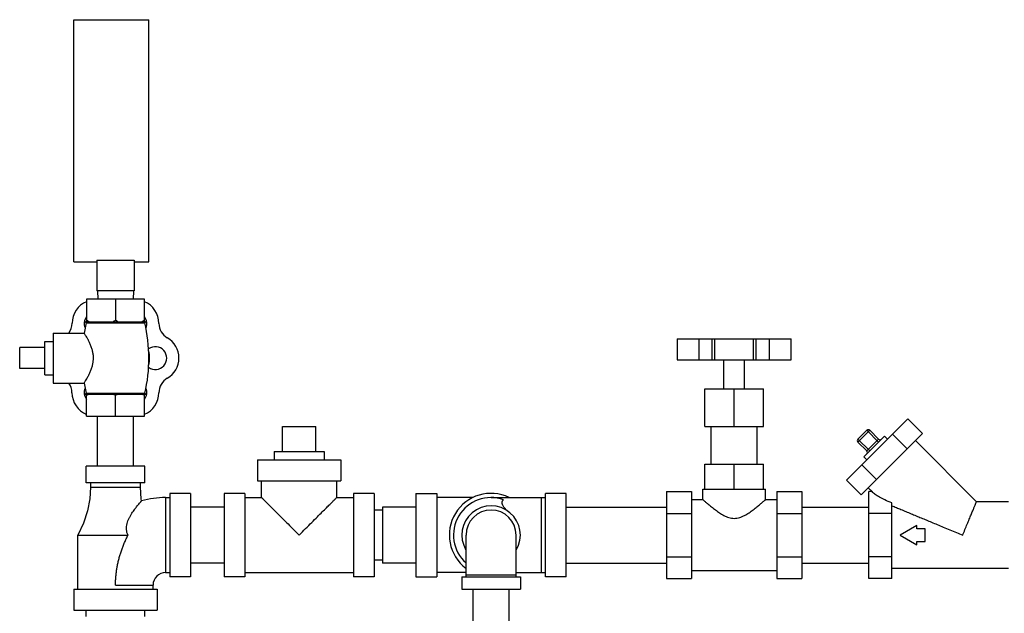
# Model space of a CAD drawing. Units: inches. Extents: x 56.5 to 129.6, y 25.9 to 68.5.
# Drawn here: x 103.2 to 118, y 59.6 to 68.5 of the extents above; entities that cross this region are included whole.
import ezdxf

# ---------------------------------------------------------------- set-up
doc = ezdxf.new("R2010")
doc.units = ezdxf.units.IN
doc.header["$MEASUREMENT"] = 0
doc.layers.get('0').update_dxf_attribs({"lineweight": 30})
doc.layers.add('02___PRT_ALL_AXES', color=7, linetype='Continuous')

msp = doc.modelspace()

# ---------------------------------------------------------------- linework, layer by layer
at = {"color": 7, "linetype": 'Continuous'}
for p, q in [((104.037, 64.892), (104.037, 68.517)), ((104.037, 68.517), (105.162, 68.517)), ((105.162, 64.892), (105.162, 68.517)), ((104.037, 64.892), (104.381, 64.892)), ((104.381, 64.914), (104.381, 64.454)), ((104.381, 64.914), (104.943, 64.914)), ((104.943, 64.914), (104.943, 64.454)), ((104.943, 64.892), (105.162, 64.892)), ((104.943, 64.454), (104.381, 64.454)), ((104.392, 64.454), (104.399, 64.329)), ((104.932, 64.454), (104.926, 64.329)), ((104.229, 64.329), (104.229, 63.994)), ((105.095, 64.329), (104.229, 64.329)), ((104.662, 64.329), (104.662, 64.014)), ((105.095, 63.994), (105.095, 64.329)), ((104.208, 63.994), (105.116, 63.994)), ((113.073, 63.736), (113.073, 63.423)), ((113.073, 63.736), (114.782, 63.736)), ((113.397, 63.736), (113.397, 63.423)), ((113.598, 63.423), (113.598, 63.736)), ((113.64, 63.423), (113.64, 63.736)), ((114.215, 63.423), (114.215, 63.736)), ((114.257, 63.423), (114.257, 63.736)), ((114.458, 63.423), (114.458, 63.736)), ((114.782, 63.423), (114.782, 63.736)), ((103.227, 63.293), (103.227, 63.606)), ((113.073, 63.423), (114.782, 63.423)), ((113.49, 62.986), (114.365, 62.986)), ((104.392, 61.829), (104.392, 62.579)), ((104.932, 61.829), (104.932, 62.579)), ((115.609, 61.62), (116.527, 62.539)), ((116.748, 62.318), (116.527, 62.539)), ((107.162, 62.423), (107.662, 62.423)), ((115.781, 62.234), (115.913, 62.367)), ((115.781, 62.19), (115.958, 62.367)), ((115.781, 62.234), (115.958, 62.058)), ((115.83, 61.399), (116.748, 62.318)), ((116.179, 62.279), (115.869, 61.969)), ((115.913, 62.367), (116.09, 62.19)), ((115.913, 62.058), (116.09, 62.234)), ((116.09, 62.234), (115.958, 62.367)), ((116.179, 62.279), (116.223, 62.234)), ((116.519, 62.088), (116.298, 62.309)), ((115.913, 62.058), (115.781, 62.19)), ((116.643, 62.212), (117.557, 61.298)), ((115.869, 61.969), (115.913, 61.925)), ((104.225, 61.579), (104.225, 61.829)), ((105.1, 61.829), (104.225, 61.829)), ((105.1, 61.579), (105.1, 61.829)), ((106.787, 61.923), (106.787, 61.611)), ((106.787, 61.923), (108.037, 61.923)), ((108.037, 61.923), (108.037, 61.611)), ((116.059, 61.629), (115.838, 61.85)), ((105.1, 61.579), (104.225, 61.579)), ((104.287, 61.579), (104.287, 61.517)), ((104.287, 61.517), (105.037, 61.517)), ((105.037, 61.517), (105.037, 61.579)), ((106.787, 61.611), (108.037, 61.611)), ((106.85, 61.361), (106.85, 61.611)), ((107.975, 61.361), (107.975, 61.611)), ((115.83, 61.399), (115.609, 61.62)), ((115.935, 61.505), (115.993, 61.448)), ((105.412, 61.361), (105.412, 60.236)), ((105.412, 61.361), (105.475, 61.361)), ((105.475, 61.423), (105.475, 60.173)), ((105.787, 61.423), (105.475, 61.423)), ((105.787, 61.423), (105.787, 60.173)), ((106.287, 61.423), (106.287, 60.173)), ((106.6, 61.423), (106.287, 61.423)), ((106.6, 61.423), (106.6, 60.173)), ((106.6, 61.361), (106.85, 61.361)), ((107.975, 61.361), (108.225, 61.361)), ((108.225, 61.423), (108.225, 60.173)), ((108.537, 61.423), (108.225, 61.423)), ((108.537, 61.423), (108.537, 60.173)), ((109.162, 61.423), (109.162, 60.173)), ((109.162, 61.423), (109.475, 61.423)), ((109.475, 61.423), (109.475, 60.173)), ((110.017, 61.361), (109.475, 61.361)), ((110.287, 61.361), (111.1, 61.361)), ((111.037, 61.361), (111.037, 60.236)), ((111.1, 60.173), (111.1, 61.423)), ((111.412, 61.423), (111.1, 61.423)), ((111.412, 60.173), (111.412, 61.423)), ((112.912, 61.448), (112.912, 60.149)), ((113.459, 61.486), (114.397, 61.486)), ((114.943, 61.448), (114.943, 60.149)), ((115.943, 60.149), (115.943, 61.448)), ((115.993, 61.448), (115.943, 61.448)), ((106.287, 61.218), (105.787, 61.218)), ((108.662, 61.218), (108.662, 60.378)), ((109.162, 61.218), (108.662, 61.218)), ((111.412, 61.218), (112.912, 61.218)), ((114.943, 61.218), (115.943, 61.218)), ((116.287, 60.149), (116.287, 61.282)), ((118.037, 61.298), (117.557, 61.298)), ((108.662, 61.173), (108.537, 61.173)), ((116.287, 61.123), (115.943, 61.123)), ((116.662, 60.942), (116.412, 60.798)), ((116.662, 60.892), (116.662, 60.942)), ((104.1, 59.986), (104.1, 60.798)), ((104.1, 60.798), (104.85, 60.798)), ((109.912, 60.173), (109.912, 60.798)), ((110.662, 60.173), (110.662, 60.798)), ((116.412, 60.798), (116.662, 60.654)), ((116.787, 60.892), (116.662, 60.892)), ((116.787, 60.704), (116.787, 60.892)), ((116.662, 60.654), (116.662, 60.704)), ((116.662, 60.704), (116.787, 60.704)), ((116.287, 60.473), (115.943, 60.473)), ((106.287, 60.378), (105.787, 60.378)), ((108.662, 60.423), (108.537, 60.423)), ((109.162, 60.378), (108.662, 60.378)), ((111.412, 60.378), (112.912, 60.378)), ((114.943, 60.378), (115.943, 60.378)), ((105.412, 60.236), (105.475, 60.236)), ((105.787, 60.173), (105.475, 60.173)), ((106.6, 60.173), (106.287, 60.173)), ((106.6, 60.236), (108.225, 60.236)), ((108.537, 60.173), (108.225, 60.173)), ((109.162, 60.173), (109.475, 60.173)), ((109.912, 60.236), (109.475, 60.236)), ((109.85, 60.173), (109.85, 59.986)), ((109.85, 60.173), (110.725, 60.173)), ((109.912, 60.204), (110.662, 60.204)), ((110.662, 60.236), (111.1, 60.236)), ((110.725, 60.173), (110.725, 59.986)), ((111.412, 60.173), (111.1, 60.173)), ((118.037, 60.298), (116.287, 60.298)), ((104.662, 60.048), (105.225, 60.048)), ((105.225, 59.986), (105.225, 60.048)), ((116.287, 60.149), (115.943, 60.149)), ((104.037, 59.986), (104.037, 59.673)), ((104.037, 59.986), (105.287, 59.986)), ((105.287, 59.986), (105.287, 59.673)), ((109.85, 59.986), (110.725, 59.986)), ((110.017, 59.236), (110.017, 59.986)), ((110.557, 59.236), (110.557, 59.986)), ((104.037, 59.673), (105.287, 59.673)), ((104.225, 59.579), (104.225, 59.673)), ((105.1, 59.579), (105.1, 59.673))]:
    msp.add_line(p, q, dxfattribs=at)
for points in [[(104.287, 61.517), (104.276, 61.342), (104.242, 61.159), (104.182, 60.975), (104.1, 60.798)], [(105.052, 61.31), (105.048, 61.342), (105.037, 61.517)]]:
    msp.add_lwpolyline(points, dxfattribs=at)
for centre, radius, start, end in [((104.362, 63.969), 0.35, 112.4008, 179.7603), ((104.962, 63.969), 0.35, 0, 67.5965), ((103.762, 63.971), 0.25, 323.9413, 359.7603), ((105.562, 63.969), 0.25, 180, 240), ((105.262, 63.449), 0.35, 300, 60), ((105.562, 62.93), 0.25, 120, 180), ((103.76, 62.928), 0.25, 0.4754, 35.7073), ((104.364, 62.933), 0.354, 180.4754, 247.5096), ((104.962, 62.93), 0.35, 292.4063, 0), ((115.935, 62.345), 0.0312, 45, 135), ((115.803, 62.212), 0.0312, 135, 225), ((116.112, 62.256), 0.0312, 225, 315), ((115.891, 62.035), 0.0312, 315, 45), ((105.412, 60.048), 1.312, 90, 105.9139), ((110.287, 60.798), 0.625, 64.3446, 233.0814), ((110.287, 60.798), 0.562, 70.5288, 228.0726), ((110.287, 60.798), 0.438, 329.2843, 210.7157), ((110.287, 60.798), 0.375, 0, 180), ((105.412, 60.048), 0.188, 90, 180)]:
    msp.add_arc(centre, radius, start, end, dxfattribs=at)
for points, start_tangent, end_tangent in [([(104.266, 63.994), (104.254, 64.001), (104.242, 64.007), (104.229, 64.014)], (-0.895049, 0.445968), (-0.866025, 0.5)), ([(104.662, 64.014), (104.65, 64.007), (104.637, 64.001), (104.625, 63.994)], (-0.866025, -0.5), (-0.895049, -0.445968)), ([(104.699, 63.994), (104.687, 64.001), (104.675, 64.007), (104.662, 64.014)], (-0.895049, 0.445968), (-0.866025, 0.5)), ([(105.095, 64.014), (105.083, 64.007), (105.07, 64.001), (105.058, 63.994)], (-0.866025, -0.5), (-0.895049, -0.445968)), ([(106.85, 61.361), (106.854, 61.357), (106.865, 61.345), (106.885, 61.325), (106.914, 61.296), (106.953, 61.257), (107.003, 61.207), (107.065, 61.145), (107.138, 61.072), (107.223, 60.987), (107.315, 60.895), (107.412, 60.798)], (-1, 0), (0.710324, -0.703875)), ([(107.412, 60.798), (107.509, 60.895), (107.602, 60.987), (107.686, 61.072), (107.759, 61.145), (107.821, 61.207), (107.871, 61.257), (107.91, 61.296), (107.939, 61.325), (107.959, 61.345), (107.971, 61.357), (107.975, 61.361)], (0.710326, 0.703873), (-1, 0)), ([(116.287, 61.282), (116.185, 61.324), (116.103, 61.366), (116.04, 61.407), (115.993, 61.448)], (-0.938536, 0.345182), (-0.707107, 0.707107)), ([(104.85, 60.798), (104.834, 60.838), (104.827, 60.88), (104.828, 60.926), (104.836, 60.97), (104.849, 61.011), (104.866, 61.049), (104.886, 61.087), (104.908, 61.124), (104.93, 61.156), (104.952, 61.187), (104.976, 61.219), (105, 61.249), (105.022, 61.275), (105.039, 61.295), (105.049, 61.307), (105.052, 61.31)], (-0.443456, 0.896296), (0.664115, 0.74763)), ([(110.52, 61.167), (110.518, 61.169), (110.497, 61.195), (110.48, 61.217), (110.468, 61.236), (110.459, 61.252), (110.454, 61.267), (110.451, 61.28), (110.452, 61.293), (110.456, 61.306), (110.464, 61.318), (110.475, 61.328)], (-0.63264, 0.774446), (0.787049, 0.61689)), ([(116.287, 61.238), (116.356, 61.21), (116.424, 61.182), (116.5, 61.15), (116.577, 61.118), (116.654, 61.086), (116.729, 61.055), (116.805, 61.024), (116.884, 60.991), (116.968, 60.956), (117.059, 60.918), (117.158, 60.878), (117.257, 60.837), (117.35, 60.798)], (0.927663, -0.373419), (0.924215, -0.381872)), ([(117.35, 60.798), (117.383, 60.879), (117.417, 60.96), (117.448, 61.035), (117.476, 61.103), (117.5, 61.16), (117.519, 61.208), (117.535, 61.246), (117.547, 61.275), (117.554, 61.292), (117.557, 61.298)], (0.385769, 0.922596), (0.382683, 0.92388)), ([(104.662, 60.048), (104.663, 60.108), (104.667, 60.167), (104.673, 60.226), (104.681, 60.285), (104.691, 60.344), (104.704, 60.403), (104.719, 60.461), (104.736, 60.519), (104.755, 60.576), (104.776, 60.633), (104.799, 60.689), (104.824, 60.744), (104.85, 60.798)], (0.000237, 1), (0.447115, 0.894476))]:
    msp.add_spline(points, degree=3, dxfattribs=dict(at, start_tangent=start_tangent, end_tangent=end_tangent))
at = {"layer": '02___PRT_ALL_AXES', "color": 7, "linetype": 'Continuous'}
for p, q in [((104.222, 63.977), (104.192, 63.824)), ((104.222, 63.977), (105.102, 63.977)), ((103.727, 63.824), (103.727, 63.074)), ((103.727, 63.824), (104.192, 63.824)), ((103.602, 63.606), (103.227, 63.606)), ((103.602, 63.199), (103.602, 63.699)), ((103.602, 63.699), (103.727, 63.699)), ((113.772, 62.986), (113.772, 63.423)), ((114.084, 62.986), (114.084, 63.423)), ((103.602, 63.293), (103.227, 63.293)), ((103.602, 63.199), (103.727, 63.199)), ((103.727, 63.074), (104.192, 63.074)), ((104.192, 63.074), (104.222, 62.924)), ((113.49, 62.423), (113.49, 62.986)), ((113.928, 62.423), (113.928, 62.986)), ((114.365, 62.423), (114.365, 62.986)), ((104.209, 62.909), (105.115, 62.909)), ((104.222, 62.924), (105.103, 62.924)), ((104.229, 62.579), (104.229, 62.909)), ((104.662, 62.579), (104.662, 62.889)), ((105.095, 62.579), (105.095, 62.909)), ((104.229, 62.579), (105.095, 62.579)), ((107.162, 62.048), (107.162, 62.423)), ((107.662, 62.048), (107.662, 62.423)), ((113.49, 62.423), (114.365, 62.423)), ((113.584, 61.861), (113.584, 62.423)), ((114.272, 61.861), (114.272, 62.423)), ((107.037, 62.048), (107.037, 61.923)), ((107.037, 62.048), (107.787, 62.048)), ((107.787, 62.048), (107.787, 61.923)), ((113.49, 61.486), (113.49, 61.861)), ((113.49, 61.861), (114.365, 61.861)), ((113.928, 61.486), (113.928, 61.861)), ((114.365, 61.486), (114.365, 61.861)), ((112.912, 61.448), (113.287, 61.448)), ((113.287, 61.448), (113.287, 60.149)), ((113.459, 61.329), (113.459, 61.486)), ((114.397, 61.329), (114.397, 61.486)), ((114.568, 61.448), (114.568, 60.149)), ((114.568, 61.448), (114.943, 61.448)), ((113.287, 61.329), (113.459, 61.329)), ((114.397, 61.329), (114.568, 61.329)), ((112.912, 61.123), (113.287, 61.123)), ((114.568, 61.123), (114.943, 61.123)), ((112.912, 60.473), (113.287, 60.473)), ((114.568, 60.473), (114.943, 60.473)), ((113.287, 60.267), (114.568, 60.267)), ((112.912, 60.149), (113.287, 60.149)), ((114.568, 60.149), (114.943, 60.149))]:
    msp.add_line(p, q, dxfattribs=at)
for centre, radius, start, end in [((104.364, 63.965), 0.171, 142.7172, 202.3644), ((104.96, 63.965), 0.171, 337.0744, 37.2828), ((104.208, 63.98), 0.0141, 347.0262, 90), ((105.116, 63.98), 0.0141, 90, 192.9738), ((102.812, 63.449), 2.35, 347.0966, 12.9738), ((105.258, 63.449), 0.171, 233.7516, 126.2102), ((104.662, 63.449), 0.51, 347.9022, 12.0662), ((104.364, 62.933), 0.171, 157.6635, 217.2828), ((104.96, 62.933), 0.171, 322.7172, 22.9049), ((104.209, 62.922), 0.0124, 270, 12.9034), ((105.115, 62.922), 0.0124, 167.0966, 270)]:
    msp.add_arc(centre, radius, start, end, dxfattribs=at)
for points, start_tangent, end_tangent in [([(104.192, 63.074), (104.195, 63.078), (104.202, 63.091), (104.215, 63.11), (104.231, 63.138), (104.25, 63.173), (104.272, 63.217), (104.294, 63.267), (104.312, 63.32), (104.324, 63.372), (104.331, 63.424), (104.331, 63.474), (104.325, 63.526), (104.312, 63.578), (104.294, 63.631), (104.273, 63.681), (104.251, 63.725), (104.231, 63.761), (104.215, 63.788), (104.202, 63.808), (104.195, 63.82), (104.192, 63.824)], (0.536921, 0.843633), (-0.536921, 0.843633)), ([(104.266, 62.909), (104.254, 62.903), (104.242, 62.896), (104.229, 62.889)], (-0.895049, -0.445968), (-0.866025, -0.5)), ([(104.662, 62.889), (104.65, 62.896), (104.637, 62.903), (104.625, 62.909)], (-0.866025, 0.5), (-0.895049, 0.445968)), ([(104.699, 62.909), (104.687, 62.903), (104.675, 62.896), (104.662, 62.889)], (-0.895049, -0.445968), (-0.866025, -0.5)), ([(105.095, 62.889), (105.083, 62.896), (105.07, 62.903), (105.058, 62.909)], (-0.866025, 0.5), (-0.895049, 0.445968)), ([(113.459, 61.329), (113.461, 61.328), (113.466, 61.323), (113.474, 61.316), (113.485, 61.306), (113.5, 61.293), (113.518, 61.278), (113.539, 61.26), (113.562, 61.241), (113.588, 61.22), (113.616, 61.198), (113.646, 61.175), (113.676, 61.153), (113.707, 61.132), (113.739, 61.111), (113.773, 61.092), (113.809, 61.075), (113.847, 61.061), (113.887, 61.051), (113.928, 61.048)], (0.749838, -0.661622), (1, 0)), ([(113.928, 61.048), (113.969, 61.051), (114.01, 61.061), (114.048, 61.076), (114.084, 61.093), (114.118, 61.112), (114.15, 61.133), (114.181, 61.154), (114.211, 61.176), (114.241, 61.199), (114.269, 61.221), (114.294, 61.242), (114.317, 61.261), (114.338, 61.278), (114.356, 61.294), (114.37, 61.306), (114.382, 61.316), (114.39, 61.323), (114.395, 61.328), (114.397, 61.329)], (1, 0), (0.749838, 0.661622))]:
    msp.add_spline(points, degree=3, dxfattribs=dict(at, start_tangent=start_tangent, end_tangent=end_tangent))

doc.saveas('drawing.dxf')
